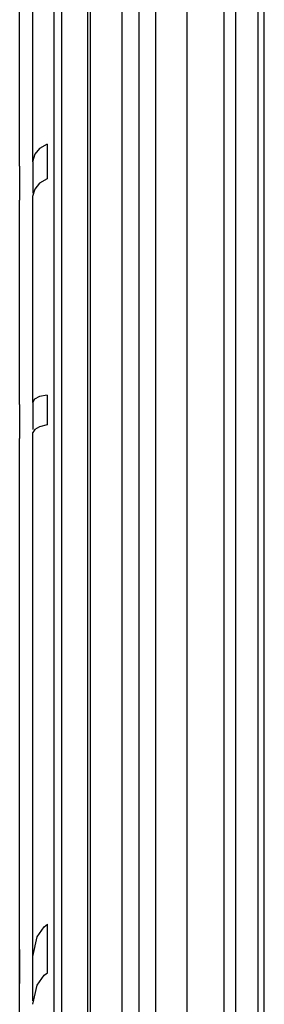
# Model space of a CAD drawing. Units: millimetres. Extents: x 22 to 143, y 29 to 200.
# Drawn here: x 73 to 73, y 77 to 78 of the extents above; entities that cross this region are included whole.
import ezdxf

# ---------------------------------------------------------------- set-up
doc = ezdxf.new("R2010")
doc.units = ezdxf.units.MM
doc.header["$MEASUREMENT"] = 0
for name, pattern in [('AI-Linetype-11675', [12.7, 6.35, -1.27, 1.27, -1.27, 1.27, -1.27]), ('AI-Linetype-11977', [12.7, 6.35, -1.27, 1.27, -1.27, 1.27, -1.27]), ('AI-Linetype-11984', [12.7, 6.35, -1.27, 1.27, -1.27, 1.27, -1.27]), ('AI-Linetype-11985', [12.7, 6.35, -1.27, 1.27, -1.27, 1.27, -1.27]), ('AI-Linetype-11986', [12.7, 6.35, -1.27, 1.27, -1.27, 1.27, -1.27]), ('AI-Linetype-11987', [12.7, 6.35, -1.27, 1.27, -1.27, 1.27, -1.27]), ('AI-Linetype-11988', [12.7, 6.35, -1.27, 1.27, -1.27, 1.27, -1.27]), ('AI-Linetype-11989', [12.7, 6.35, -1.27, 1.27, -1.27, 1.27, -1.27]), ('AI-Linetype-11990', [12.7, 6.35, -1.27, 1.27, -1.27, 1.27, -1.27]), ('AI-Linetype-11991', [12.7, 6.35, -1.27, 1.27, -1.27, 1.27, -1.27]), ('AI-Linetype-11992', [12.7, 6.35, -1.27, 1.27, -1.27, 1.27, -1.27]), ('AI-Linetype-11993', [12.7, 6.35, -1.27, 1.27, -1.27, 1.27, -1.27]), ('AI-Linetype-11994', [12.7, 6.35, -1.27, 1.27, -1.27, 1.27, -1.27]), ('AI-Linetype-11995', [12.7, 6.35, -1.27, 1.27, -1.27, 1.27, -1.27]), ('AI-Linetype-11999', [12.7, 6.35, -1.27, 1.27, -1.27, 1.27, -1.27]), ('AI-Linetype-12000', [12.7, 6.35, -1.27, 1.27, -1.27, 1.27, -1.27]), ('AI-Linetype-12001', [12.7, 6.35, -1.27, 1.27, -1.27, 1.27, -1.27]), ('AI-Linetype-14628', [12.7, 6.35, -1.27, 1.27, -1.27, 1.27, -1.27]), ('AI-Linetype-14630', [12.7, 6.35, -1.27, 1.27, -1.27, 1.27, -1.27]), ('AI-Linetype-14633', [12.7, 6.35, -1.27, 1.27, -1.27, 1.27, -1.27]), ('AI-Linetype-14636', [12.7, 6.35, -1.27, 1.27, -1.27, 1.27, -1.27]), ('AI-Linetype-28853', [12.7, 6.35, -1.27, 1.27, -1.27, 1.27, -1.27]), ('AI-Linetype-29155', [12.7, 6.35, -1.27, 1.27, -1.27, 1.27, -1.27]), ('AI-Linetype-29162', [12.7, 6.35, -1.27, 1.27, -1.27, 1.27, -1.27]), ('AI-Linetype-29163', [12.7, 6.35, -1.27, 1.27, -1.27, 1.27, -1.27]), ('AI-Linetype-29164', [12.7, 6.35, -1.27, 1.27, -1.27, 1.27, -1.27]), ('AI-Linetype-29165', [12.7, 6.35, -1.27, 1.27, -1.27, 1.27, -1.27]), ('AI-Linetype-29166', [12.7, 6.35, -1.27, 1.27, -1.27, 1.27, -1.27]), ('AI-Linetype-29167', [12.7, 6.35, -1.27, 1.27, -1.27, 1.27, -1.27]), ('AI-Linetype-29168', [12.7, 6.35, -1.27, 1.27, -1.27, 1.27, -1.27]), ('AI-Linetype-29169', [12.7, 6.35, -1.27, 1.27, -1.27, 1.27, -1.27]), ('AI-Linetype-29170', [12.7, 6.35, -1.27, 1.27, -1.27, 1.27, -1.27]), ('AI-Linetype-29171', [12.7, 6.35, -1.27, 1.27, -1.27, 1.27, -1.27]), ('AI-Linetype-29172', [12.7, 6.35, -1.27, 1.27, -1.27, 1.27, -1.27]), ('AI-Linetype-29173', [12.7, 6.35, -1.27, 1.27, -1.27, 1.27, -1.27]), ('AI-Linetype-29177', [12.7, 6.35, -1.27, 1.27, -1.27, 1.27, -1.27]), ('AI-Linetype-29178', [12.7, 6.35, -1.27, 1.27, -1.27, 1.27, -1.27]), ('AI-Linetype-29179', [12.7, 6.35, -1.27, 1.27, -1.27, 1.27, -1.27]), ('AI-Linetype-31806', [12.7, 6.35, -1.27, 1.27, -1.27, 1.27, -1.27]), ('AI-Linetype-31808', [12.7, 6.35, -1.27, 1.27, -1.27, 1.27, -1.27]), ('AI-Linetype-31811', [12.7, 6.35, -1.27, 1.27, -1.27, 1.27, -1.27]), ('AI-Linetype-31814', [12.7, 6.35, -1.27, 1.27, -1.27, 1.27, -1.27])]:
    doc.linetypes.add(name, pattern=pattern)
doc.layers.add('Ebene 1', color=7, linetype='Continuous', lineweight=0)

msp = doc.modelspace()

# ---------------------------------------------------------------- linework, layer by layer
at = {"layer": 'Ebene 1', "color": 18, "linetype": 'AI-Linetype-11675', "lineweight": 25, "true_color": 0x000000}
msp.add_line((72.9257, 75.7833), (72.9257, 78.4232), dxfattribs=at)
at = {"layer": 'Ebene 1', "color": 18, "linetype": 'AI-Linetype-28853', "lineweight": 25, "true_color": 0x000000}
msp.add_line((72.9257, 75.7833), (72.9257, 78.4232), dxfattribs=at)
at = {"layer": 'Ebene 1', "color": 18, "linetype": 'AI-Linetype-11999', "lineweight": 25, "true_color": 0x000000}
msp.add_line((72.6857, 77.4744), (72.6857, 77.4419), dxfattribs=at)
at = {"layer": 'Ebene 1', "color": 18, "linetype": 'AI-Linetype-29177', "lineweight": 25, "true_color": 0x000000}
msp.add_line((72.6857, 77.4744), (72.6857, 77.4419), dxfattribs=at)
at = {"layer": 'Ebene 1', "color": 18, "linetype": 'AI-Linetype-12001', "lineweight": 25, "true_color": 0x000000}
msp.add_line((72.6857, 76.6053), (72.6857, 76.6516), dxfattribs=at)
at = {"layer": 'Ebene 1', "color": 18, "linetype": 'AI-Linetype-29179', "lineweight": 25, "true_color": 0x000000}
msp.add_line((72.6857, 76.6053), (72.6857, 76.6516), dxfattribs=at)
at = {"layer": 'Ebene 1', "color": 18, "linetype": 'AI-Linetype-14630', "lineweight": 25, "true_color": 0x000000}
msp.add_lwpolyline([(72.7957, 78.5367), (72.7957, 78.3793), (72.7957, 78.2213), (72.7957, 78.0629), (72.7957, 77.9038), (72.7957, 77.744), (72.7957, 77.5842), (72.7957, 77.424), (72.7957, 77.2638), (72.7957, 77.1033), (72.7957, 76.9428), (72.7957, 76.7826), (72.7957, 76.6225), (72.7957, 76.4627), (72.7957, 76.3029), (72.7957, 76.1438), (72.7957, 75.9854), (72.7957, 75.8273), (72.7957, 75.67)], dxfattribs=at)
at = {"layer": 'Ebene 1', "color": 18, "linetype": 'AI-Linetype-31808', "lineweight": 25, "true_color": 0x000000}
msp.add_lwpolyline([(72.7957, 78.5367), (72.7957, 78.3793), (72.7957, 78.2213), (72.7957, 78.0629), (72.7957, 77.9038), (72.7957, 77.744), (72.7957, 77.5842), (72.7957, 77.424), (72.7957, 77.2638), (72.7957, 77.1033), (72.7957, 76.9428), (72.7957, 76.7826), (72.7957, 76.6225), (72.7957, 76.4627), (72.7957, 76.3029), (72.7957, 76.1438), (72.7957, 75.9854), (72.7957, 75.8273), (72.7957, 75.67)], dxfattribs=at)
at = {"layer": 'Ebene 1', "color": 18, "linetype": 'AI-Linetype-14633', "lineweight": 25, "true_color": 0x000000}
msp.add_lwpolyline([(72.8457, 75.67), (72.8457, 75.8273), (72.8457, 75.9854), (72.8457, 76.1438), (72.8457, 76.3029), (72.8457, 76.4627), (72.8457, 76.6225), (72.8457, 76.7826), (72.8457, 76.9428), (72.8457, 77.1033), (72.8457, 77.2638), (72.8457, 77.424), (72.8457, 77.5842), (72.8457, 77.744), (72.8457, 77.9038), (72.8457, 78.0629), (72.8457, 78.2213), (72.8457, 78.3793), (72.8457, 78.5367)], dxfattribs=at)
at = {"layer": 'Ebene 1', "color": 18, "linetype": 'AI-Linetype-31811', "lineweight": 25, "true_color": 0x000000}
msp.add_lwpolyline([(72.8457, 75.67), (72.8457, 75.8273), (72.8457, 75.9854), (72.8457, 76.1438), (72.8457, 76.3029), (72.8457, 76.4627), (72.8457, 76.6225), (72.8457, 76.7826), (72.8457, 76.9428), (72.8457, 77.1033), (72.8457, 77.2638), (72.8457, 77.424), (72.8457, 77.5842), (72.8457, 77.744), (72.8457, 77.9038), (72.8457, 78.0629), (72.8457, 78.2213), (72.8457, 78.3793), (72.8457, 78.5367)], dxfattribs=at)
at = {"layer": 'Ebene 1', "color": 18, "linetype": 'AI-Linetype-14628', "lineweight": 25, "true_color": 0x000000}
msp.add_lwpolyline([(72.7457, 75.6803), (72.7457, 75.8366), (72.7457, 75.9932), (72.7457, 76.1509), (72.7457, 76.3086), (72.7457, 76.467), (72.7457, 76.6258), (72.7457, 76.7849), (72.7457, 76.944), (72.7457, 77.1034), (72.7457, 77.2625), (72.7457, 77.4216), (72.7457, 77.5807), (72.7457, 77.7395), (72.7457, 77.8979), (72.7457, 78.0559), (72.7457, 78.2133), (72.7457, 78.3703), (72.7457, 78.5262)], dxfattribs=at)
at = {"layer": 'Ebene 1', "color": 18, "linetype": 'AI-Linetype-31806', "lineweight": 25, "true_color": 0x000000}
msp.add_lwpolyline([(72.7457, 75.6803), (72.7457, 75.8366), (72.7457, 75.9932), (72.7457, 76.1509), (72.7457, 76.3086), (72.7457, 76.467), (72.7457, 76.6258), (72.7457, 76.7849), (72.7457, 76.944), (72.7457, 77.1034), (72.7457, 77.2625), (72.7457, 77.4216), (72.7457, 77.5807), (72.7457, 77.7395), (72.7457, 77.8979), (72.7457, 78.0559), (72.7457, 78.2133), (72.7457, 78.3703), (72.7457, 78.5262)], dxfattribs=at)
at = {"layer": 'Ebene 1', "color": 18, "linetype": 'AI-Linetype-14636', "lineweight": 25, "true_color": 0x000000}
msp.add_lwpolyline([(72.8957, 78.5263), (72.8957, 78.37), (72.8957, 78.2134), (72.8957, 78.0557), (72.8957, 77.898), (72.8957, 77.7396), (72.8957, 77.5808), (72.8957, 77.4217), (72.8957, 77.2626), (72.8957, 77.1032), (72.8957, 76.9441), (72.8957, 76.785), (72.8957, 76.6259), (72.8957, 76.4671), (72.8957, 76.3087), (72.8957, 76.1507), (72.8957, 75.9933), (72.8957, 75.8364), (72.8957, 75.6804)], dxfattribs=at)
at = {"layer": 'Ebene 1', "color": 18, "linetype": 'AI-Linetype-31814', "lineweight": 25, "true_color": 0x000000}
msp.add_lwpolyline([(72.8957, 78.5263), (72.8957, 78.37), (72.8957, 78.2134), (72.8957, 78.0557), (72.8957, 77.898), (72.8957, 77.7396), (72.8957, 77.5808), (72.8957, 77.4217), (72.8957, 77.2626), (72.8957, 77.1032), (72.8957, 76.9441), (72.8957, 76.785), (72.8957, 76.6259), (72.8957, 76.4671), (72.8957, 76.3087), (72.8957, 76.1507), (72.8957, 75.9933), (72.8957, 75.8364), (72.8957, 75.6804)], dxfattribs=at)
at = {"layer": 'Ebene 1', "color": 18, "linetype": 'AI-Linetype-11977', "lineweight": 25, "true_color": 0x000000}
msp.add_lwpolyline([(72.7157, 77.9707), (72.7157, 77.8081), (72.7157, 77.6447), (72.7157, 77.4814), (72.7157, 77.3174), (72.7157, 77.1537), (72.7157, 76.99), (72.7157, 76.8259), (72.7157, 76.6622), (72.7157, 76.4989), (72.7157, 76.3359), (72.7157, 76.1733)], dxfattribs=at)
at = {"layer": 'Ebene 1', "color": 18, "linetype": 'AI-Linetype-29155', "lineweight": 25, "true_color": 0x000000}
msp.add_lwpolyline([(72.7157, 77.9707), (72.7157, 77.8081), (72.7157, 77.6447), (72.7157, 77.4814), (72.7157, 77.3174), (72.7157, 77.1537), (72.7157, 76.99), (72.7157, 76.8259), (72.7157, 76.6622), (72.7157, 76.4989), (72.7157, 76.3359), (72.7157, 76.1733)], dxfattribs=at)
at = {"layer": 'Ebene 1', "color": 18, "linetype": 'AI-Linetype-11995', "lineweight": 25, "true_color": 0x000000}
msp.add_lwpolyline([(72.6857, 77.4744), (72.6857, 77.5358), (72.6857, 77.5968), (72.6857, 77.6582), (72.6857, 77.7192), (72.6857, 77.7802), (72.6857, 77.8413), (72.6857, 77.9023), (72.6857, 77.963)], dxfattribs=at)
at = {"layer": 'Ebene 1', "color": 18, "linetype": 'AI-Linetype-29173', "lineweight": 25, "true_color": 0x000000}
msp.add_lwpolyline([(72.6857, 77.4744), (72.6857, 77.5358), (72.6857, 77.5968), (72.6857, 77.6582), (72.6857, 77.7192), (72.6857, 77.7802), (72.6857, 77.8413), (72.6857, 77.9023), (72.6857, 77.963)], dxfattribs=at)
at = {"layer": 'Ebene 1', "color": 18, "linetype": 'AI-Linetype-11994', "lineweight": 25, "true_color": 0x000000}
msp.add_lwpolyline([(72.7007, 77.4926), (72.6929, 77.4881), (72.688, 77.4824), (72.6855, 77.4743)], dxfattribs=at)
at = {"layer": 'Ebene 1', "color": 18, "linetype": 'AI-Linetype-29172', "lineweight": 25, "true_color": 0x000000}
msp.add_lwpolyline([(72.7007, 77.4926), (72.6929, 77.4881), (72.688, 77.4824), (72.6855, 77.4743)], dxfattribs=at)
at = {"layer": 'Ebene 1', "color": 18, "linetype": 'AI-Linetype-11993', "lineweight": 25, "true_color": 0x000000}
msp.add_lwpolyline([(72.7007, 77.4926), (72.7007, 77.4881), (72.7007, 77.4838), (72.7007, 77.4792), (72.7007, 77.4747), (72.7007, 77.4704), (72.7007, 77.4658), (72.7007, 77.4612), (72.7007, 77.457)], dxfattribs=at)
at = {"layer": 'Ebene 1', "color": 18, "linetype": 'AI-Linetype-29171', "lineweight": 25, "true_color": 0x000000}
msp.add_lwpolyline([(72.7007, 77.4926), (72.7007, 77.4881), (72.7007, 77.4838), (72.7007, 77.4792), (72.7007, 77.4747), (72.7007, 77.4704), (72.7007, 77.4658), (72.7007, 77.4612), (72.7007, 77.457)], dxfattribs=at)
at = {"layer": 'Ebene 1', "color": 18, "linetype": 'AI-Linetype-11992', "lineweight": 25, "true_color": 0x000000}
msp.add_lwpolyline([(72.7007, 77.4569), (72.6929, 77.4523), (72.688, 77.4463), (72.6855, 77.4386)], dxfattribs=at)
at = {"layer": 'Ebene 1', "color": 18, "linetype": 'AI-Linetype-29170', "lineweight": 25, "true_color": 0x000000}
msp.add_lwpolyline([(72.7007, 77.4569), (72.6929, 77.4523), (72.688, 77.4463), (72.6855, 77.4386)], dxfattribs=at)
at = {"layer": 'Ebene 1', "color": 18, "linetype": 'AI-Linetype-11991', "lineweight": 25, "true_color": 0x000000}
msp.add_lwpolyline([(72.6857, 77.2252), (72.6857, 77.252), (72.6857, 77.2785), (72.6857, 77.3053), (72.6857, 77.3317), (72.6857, 77.3586), (72.6857, 77.3854), (72.6857, 77.4118), (72.6857, 77.4386)], dxfattribs=at)
at = {"layer": 'Ebene 1', "color": 18, "linetype": 'AI-Linetype-29169', "lineweight": 25, "true_color": 0x000000}
msp.add_lwpolyline([(72.6857, 77.2252), (72.6857, 77.252), (72.6857, 77.2785), (72.6857, 77.3053), (72.6857, 77.3317), (72.6857, 77.3586), (72.6857, 77.3854), (72.6857, 77.4118), (72.6857, 77.4386)], dxfattribs=at)
at = {"layer": 'Ebene 1', "color": 18, "linetype": 'AI-Linetype-11990', "lineweight": 25, "true_color": 0x000000}
msp.add_lwpolyline([(72.7007, 77.2329), (72.6929, 77.2312), (72.6876, 77.2287), (72.6859, 77.2255), (72.6855, 77.2252)], dxfattribs=at)
at = {"layer": 'Ebene 1', "color": 18, "linetype": 'AI-Linetype-29168', "lineweight": 25, "true_color": 0x000000}
msp.add_lwpolyline([(72.7007, 77.2329), (72.6929, 77.2312), (72.6876, 77.2287), (72.6859, 77.2255), (72.6855, 77.2252)], dxfattribs=at)
at = {"layer": 'Ebene 1', "color": 18, "linetype": 'AI-Linetype-11989', "lineweight": 25, "true_color": 0x000000}
msp.add_lwpolyline([(72.7007, 77.2329), (72.7007, 77.2291), (72.7007, 77.2252), (72.7007, 77.2213), (72.7007, 77.2174), (72.7007, 77.2135), (72.7007, 77.2096), (72.7007, 77.2058), (72.7007, 77.2019)], dxfattribs=at)
at = {"layer": 'Ebene 1', "color": 18, "linetype": 'AI-Linetype-29167', "lineweight": 25, "true_color": 0x000000}
msp.add_lwpolyline([(72.7007, 77.2329), (72.7007, 77.2291), (72.7007, 77.2252), (72.7007, 77.2213), (72.7007, 77.2174), (72.7007, 77.2135), (72.7007, 77.2096), (72.7007, 77.2058), (72.7007, 77.2019)], dxfattribs=at)
at = {"layer": 'Ebene 1', "color": 18, "linetype": 'AI-Linetype-12000', "lineweight": 25, "true_color": 0x000000}
msp.add_lwpolyline([(72.6857, 77.2252), (72.6857, 77.2058), (72.6857, 77.1973)], dxfattribs=at)
at = {"layer": 'Ebene 1', "color": 18, "linetype": 'AI-Linetype-29178', "lineweight": 25, "true_color": 0x000000}
msp.add_lwpolyline([(72.6857, 77.2252), (72.6857, 77.2058), (72.6857, 77.1973)], dxfattribs=at)
at = {"layer": 'Ebene 1', "color": 18, "linetype": 'AI-Linetype-11988', "lineweight": 25, "true_color": 0x000000}
msp.add_lwpolyline([(72.7007, 77.2019), (72.6929, 77.2001), (72.688, 77.1973), (72.6859, 77.1941), (72.6855, 77.1938)], dxfattribs=at)
at = {"layer": 'Ebene 1', "color": 18, "linetype": 'AI-Linetype-29166', "lineweight": 25, "true_color": 0x000000}
msp.add_lwpolyline([(72.7007, 77.2019), (72.6929, 77.2001), (72.688, 77.1973), (72.6859, 77.1941), (72.6855, 77.1938)], dxfattribs=at)
at = {"layer": 'Ebene 1', "color": 18, "linetype": 'AI-Linetype-11987', "lineweight": 25, "true_color": 0x000000}
msp.add_lwpolyline([(72.6857, 76.6514), (72.6857, 76.7191), (72.6857, 76.7868), (72.6857, 76.8546), (72.6857, 76.9223), (72.6857, 76.9904), (72.6857, 77.0581), (72.6857, 77.1259), (72.6857, 77.1939)], dxfattribs=at)
at = {"layer": 'Ebene 1', "color": 18, "linetype": 'AI-Linetype-29165', "lineweight": 25, "true_color": 0x000000}
msp.add_lwpolyline([(72.6857, 76.6514), (72.6857, 76.7191), (72.6857, 76.7868), (72.6857, 76.8546), (72.6857, 76.9223), (72.6857, 76.9904), (72.6857, 77.0581), (72.6857, 77.1259), (72.6857, 77.1939)], dxfattribs=at)
at = {"layer": 'Ebene 1', "color": 18, "linetype": 'AI-Linetype-11986', "lineweight": 25, "true_color": 0x000000}
msp.add_lwpolyline([(72.6857, 76.6514), (72.6903, 76.6718), (72.6977, 76.6821), (72.7009, 76.6849)], dxfattribs=at)
at = {"layer": 'Ebene 1', "color": 18, "linetype": 'AI-Linetype-29164', "lineweight": 25, "true_color": 0x000000}
msp.add_lwpolyline([(72.6857, 76.6514), (72.6903, 76.6718), (72.6977, 76.6821), (72.7009, 76.6849)], dxfattribs=at)
at = {"layer": 'Ebene 1', "color": 18, "linetype": 'AI-Linetype-11985', "lineweight": 25, "true_color": 0x000000}
msp.add_lwpolyline([(72.7007, 76.6848), (72.7007, 76.6784), (72.7007, 76.6721), (72.7007, 76.6657), (72.7007, 76.6594), (72.7007, 76.6534), (72.7007, 76.647), (72.7007, 76.6407), (72.7007, 76.6343)], dxfattribs=at)
at = {"layer": 'Ebene 1', "color": 18, "linetype": 'AI-Linetype-29163', "lineweight": 25, "true_color": 0x000000}
msp.add_lwpolyline([(72.7007, 76.6848), (72.7007, 76.6784), (72.7007, 76.6721), (72.7007, 76.6657), (72.7007, 76.6594), (72.7007, 76.6534), (72.7007, 76.647), (72.7007, 76.6407), (72.7007, 76.6343)], dxfattribs=at)
at = {"layer": 'Ebene 1', "color": 18, "linetype": 'AI-Linetype-11984', "lineweight": 25, "true_color": 0x000000}
msp.add_lwpolyline([(72.6857, 76.6018), (72.6903, 76.6216), (72.6977, 76.6318), (72.7009, 76.6343)], dxfattribs=at)
at = {"layer": 'Ebene 1', "color": 18, "linetype": 'AI-Linetype-29162', "lineweight": 25, "true_color": 0x000000}
msp.add_lwpolyline([(72.6857, 76.6018), (72.6903, 76.6216), (72.6977, 76.6318), (72.7009, 76.6343)], dxfattribs=at)
at = {"layer": 'Ebene 1', "color": 18, "lineweight": 25, "true_color": 0x000000}
for points, knots in [([(72.7781, 78.5283), (72.7781, 78.5283), (72.7781, 78.3519), (72.7781, 78.3519), (72.7781, 78.3519), (72.7781, 78.2108), (72.7781, 78.2108), (72.7781, 78.2108), (72.7781, 78.0344), (72.7781, 78.0344), (72.7781, 78.0344), (72.7781, 77.8933), (72.7781, 77.8933), (72.7781, 77.8933), (72.7781, 77.7169), (72.7781, 77.7169), (72.7781, 77.7169), (72.7781, 77.5758), (72.7781, 77.5758), (72.7781, 77.5758), (72.7781, 77.3994), (72.7781, 77.3994), (72.7781, 77.3994), (72.7781, 77.2583), (72.7781, 77.2583), (72.7781, 77.2583), (72.7781, 77.0819), (72.7781, 77.0819), (72.7781, 77.0819), (72.7781, 76.9408), (72.7781, 76.9408), (72.7781, 76.9408), (72.7781, 76.7644), (72.7781, 76.7644), (72.7781, 76.7644), (72.7781, 76.5881), (72.7781, 76.5881), (72.7781, 76.5881), (72.7781, 76.4469), (72.7781, 76.4469), (72.7781, 76.4469), (72.7781, 76.2706), (72.7781, 76.2706), (72.7781, 76.2706), (72.7781, 76.1294), (72.7781, 76.1294), (72.7781, 76.1294), (72.7781, 75.9531), (72.7781, 75.9531), (72.7781, 75.9531), (72.7781, 75.8119), (72.7781, 75.8119), (72.7781, 75.8119), (72.7781, 75.6356), (72.7781, 75.6356)], [0, 0, 0, 0, 1, 1, 1, 2, 2, 2, 3, 3, 3, 4, 4, 4, 5, 5, 5, 6, 6, 6, 7, 7, 7, 8, 8, 8, 9, 9, 9, 10, 10, 10, 11, 11, 11, 12, 12, 12, 13, 13, 13, 14, 14, 14, 15, 15, 15, 16, 16, 16, 17, 17, 17, 18, 18, 18, 18]), ([(72.8133, 75.6356), (72.8133, 75.6356), (72.8133, 75.8119), (72.8133, 75.8119), (72.8133, 75.8119), (72.8133, 75.9531), (72.8133, 75.9531), (72.8133, 75.9531), (72.8133, 76.1294), (72.8133, 76.1294), (72.8133, 76.1294), (72.8133, 76.2706), (72.8133, 76.2706), (72.8133, 76.2706), (72.8133, 76.4469), (72.8133, 76.4469), (72.8133, 76.4469), (72.8133, 76.5881), (72.8133, 76.5881), (72.8133, 76.5881), (72.8133, 76.7644), (72.8133, 76.7644), (72.8133, 76.7644), (72.8133, 76.9408), (72.8133, 76.9408), (72.8133, 76.9408), (72.8133, 77.0819), (72.8133, 77.0819), (72.8133, 77.0819), (72.8133, 77.2583), (72.8133, 77.2583), (72.8133, 77.2583), (72.8133, 77.3994), (72.8133, 77.3994), (72.8133, 77.3994), (72.8133, 77.5758), (72.8133, 77.5758), (72.8133, 77.5758), (72.8133, 77.7169), (72.8133, 77.7169), (72.8133, 77.7169), (72.8133, 77.8933), (72.8133, 77.8933), (72.8133, 77.8933), (72.8133, 78.0344), (72.8133, 78.0344), (72.8133, 78.0344), (72.8133, 78.2108), (72.8133, 78.2108), (72.8133, 78.2108), (72.8133, 78.3519), (72.8133, 78.3519), (72.8133, 78.3519), (72.8133, 78.5283), (72.8133, 78.5283)], [0, 0, 0, 0, 1, 1, 1, 2, 2, 2, 3, 3, 3, 4, 4, 4, 5, 5, 5, 6, 6, 6, 7, 7, 7, 8, 8, 8, 9, 9, 9, 10, 10, 10, 11, 11, 11, 12, 12, 12, 13, 13, 13, 14, 14, 14, 15, 15, 15, 16, 16, 16, 17, 17, 17, 18, 18, 18, 18]), ([(72.7428, 75.6708), (72.7428, 75.6708), (72.7428, 75.8119), (72.7428, 75.8119), (72.7428, 75.8119), (72.7428, 75.9883), (72.7428, 75.9883), (72.7428, 75.9883), (72.7428, 76.1294), (72.7428, 76.1294), (72.7428, 76.1294), (72.7428, 76.3058), (72.7428, 76.3058), (72.7428, 76.3058), (72.7428, 76.4469), (72.7428, 76.4469), (72.7428, 76.4469), (72.7428, 76.6233), (72.7428, 76.6233), (72.7428, 76.6233), (72.7428, 76.7644), (72.7428, 76.7644), (72.7428, 76.7644), (72.7428, 76.9408), (72.7428, 76.9408), (72.7428, 76.9408), (72.7428, 77.0819), (72.7428, 77.0819), (72.7428, 77.0819), (72.7428, 77.2583), (72.7428, 77.2583), (72.7428, 77.2583), (72.7428, 77.3994), (72.7428, 77.3994), (72.7428, 77.3994), (72.7428, 77.5758), (72.7428, 77.5758), (72.7428, 77.5758), (72.7428, 77.7169), (72.7428, 77.7169), (72.7428, 77.7169), (72.7428, 77.8933), (72.7428, 77.8933), (72.7428, 77.8933), (72.7428, 78.0344), (72.7428, 78.0344), (72.7428, 78.0344), (72.7428, 78.2108), (72.7428, 78.2108), (72.7428, 78.2108), (72.7428, 78.3519), (72.7428, 78.3519), (72.7428, 78.3519), (72.7428, 78.4931), (72.7428, 78.4931)], [0, 0, 0, 0, 1, 1, 1, 2, 2, 2, 3, 3, 3, 4, 4, 4, 5, 5, 5, 6, 6, 6, 7, 7, 7, 8, 8, 8, 9, 9, 9, 10, 10, 10, 11, 11, 11, 12, 12, 12, 13, 13, 13, 14, 14, 14, 15, 15, 15, 16, 16, 16, 17, 17, 17, 18, 18, 18, 18]), ([(72.8839, 78.4931), (72.8839, 78.4931), (72.8839, 78.3519), (72.8839, 78.3519), (72.8839, 78.3519), (72.8839, 78.2108), (72.8839, 78.2108), (72.8839, 78.2108), (72.8839, 78.0344), (72.8839, 78.0344), (72.8839, 78.0344), (72.8839, 77.8933), (72.8839, 77.8933), (72.8839, 77.8933), (72.8839, 77.7169), (72.8839, 77.7169), (72.8839, 77.7169), (72.8839, 77.5758), (72.8839, 77.5758), (72.8839, 77.5758), (72.8839, 77.3994), (72.8839, 77.3994), (72.8839, 77.3994), (72.8839, 77.2583), (72.8839, 77.2583), (72.8839, 77.2583), (72.8839, 77.0819), (72.8839, 77.0819), (72.8839, 77.0819), (72.8839, 76.9408), (72.8839, 76.9408), (72.8839, 76.9408), (72.8839, 76.7644), (72.8839, 76.7644), (72.8839, 76.7644), (72.8839, 76.6233), (72.8839, 76.6233), (72.8839, 76.6233), (72.8839, 76.4469), (72.8839, 76.4469), (72.8839, 76.4469), (72.8839, 76.3058), (72.8839, 76.3058), (72.8839, 76.3058), (72.8839, 76.1294), (72.8839, 76.1294), (72.8839, 76.1294), (72.8839, 75.9883), (72.8839, 75.9883), (72.8839, 75.9883), (72.8839, 75.8119), (72.8839, 75.8119), (72.8839, 75.8119), (72.8839, 75.6708), (72.8839, 75.6708)], [0, 0, 0, 0, 1, 1, 1, 2, 2, 2, 3, 3, 3, 4, 4, 4, 5, 5, 5, 6, 6, 6, 7, 7, 7, 8, 8, 8, 9, 9, 9, 10, 10, 10, 11, 11, 11, 12, 12, 12, 13, 13, 13, 14, 14, 14, 15, 15, 15, 16, 16, 16, 17, 17, 17, 18, 18, 18, 18]), ([(72.7075, 77.9639), (72.7075, 77.9639), (72.7075, 77.7875), (72.7075, 77.7875), (72.7075, 77.7875), (72.7075, 77.6111), (72.7075, 77.6111), (72.7075, 77.6111), (72.7075, 77.47), (72.7075, 77.47), (72.7075, 77.47), (72.7075, 77.2936), (72.7075, 77.2936), (72.7075, 77.2936), (72.7075, 77.1525), (72.7075, 77.1525), (72.7075, 77.1525), (72.7075, 76.9761), (72.7075, 76.9761), (72.7075, 76.9761), (72.7075, 76.7997), (72.7075, 76.7997), (72.7075, 76.7997), (72.7075, 76.6586), (72.7075, 76.6586), (72.7075, 76.6586), (72.7075, 76.4822), (72.7075, 76.4822), (72.7075, 76.4822), (72.7075, 76.3058), (72.7075, 76.3058), (72.7075, 76.3058), (72.7075, 76.1647), (72.7075, 76.1647)], [0, 0, 0, 0, 1, 1, 1, 2, 2, 2, 3, 3, 3, 4, 4, 4, 5, 5, 5, 6, 6, 6, 7, 7, 7, 8, 8, 8, 9, 9, 9, 10, 10, 10, 11, 11, 11, 11]), ([(72.6722, 77.47), (72.6722, 77.47), (72.6722, 77.5053), (72.6722, 77.5053), (72.6722, 77.5053), (72.6722, 77.5758), (72.6722, 77.5758), (72.6722, 77.5758), (72.6722, 77.6464), (72.6722, 77.6464), (72.6722, 77.6464), (72.6722, 77.7169), (72.6722, 77.7169), (72.6722, 77.7169), (72.6722, 77.7522), (72.6722, 77.7522), (72.6722, 77.7522), (72.6722, 77.8228), (72.6722, 77.8228), (72.6722, 77.8228), (72.6722, 77.8933), (72.6722, 77.8933), (72.6722, 77.8933), (72.6722, 77.9286), (72.6722, 77.9286)], [0, 0, 0, 0, 1, 1, 1, 2, 2, 2, 3, 3, 3, 4, 4, 4, 5, 5, 5, 6, 6, 6, 7, 7, 7, 8, 8, 8, 8]), ([(72.6722, 77.47), (72.6722, 77.47), (72.6722, 77.47), (72.6722, 77.47), (72.6722, 77.47), (72.6722, 77.4347), (72.6722, 77.4347)], [0, 0, 0, 0, 1, 1, 1, 2, 2, 2, 2]), ([(72.6722, 77.2231), (72.6722, 77.2231), (72.6722, 77.2231), (72.6722, 77.2231), (72.6722, 77.2231), (72.6722, 77.2583), (72.6722, 77.2583), (72.6722, 77.2583), (72.6722, 77.2936), (72.6722, 77.2936), (72.6722, 77.2936), (72.6722, 77.3289), (72.6722, 77.3289), (72.6722, 77.3289), (72.6722, 77.3642), (72.6722, 77.3642), (72.6722, 77.3642), (72.6722, 77.3994), (72.6722, 77.3994), (72.6722, 77.3994), (72.6722, 77.4347), (72.6722, 77.4347)], [0, 0, 0, 0, 1, 1, 1, 2, 2, 2, 3, 3, 3, 4, 4, 4, 5, 5, 5, 6, 6, 6, 7, 7, 7, 7]), ([(72.6722, 77.2231), (72.6722, 77.2231), (72.6722, 77.2231), (72.6722, 77.2231), (72.6722, 77.2231), (72.6722, 77.1878), (72.6722, 77.1878)], [0, 0, 0, 0, 1, 1, 1, 2, 2, 2, 2]), ([(72.6722, 76.6233), (72.6722, 76.6233), (72.6722, 76.6939), (72.6722, 76.6939), (72.6722, 76.6939), (72.6722, 76.7644), (72.6722, 76.7644), (72.6722, 76.7644), (72.6722, 76.835), (72.6722, 76.835), (72.6722, 76.835), (72.6722, 76.9056), (72.6722, 76.9056), (72.6722, 76.9056), (72.6722, 76.9761), (72.6722, 76.9761), (72.6722, 76.9761), (72.6722, 77.0467), (72.6722, 77.0467), (72.6722, 77.0467), (72.6722, 77.1172), (72.6722, 77.1172), (72.6722, 77.1172), (72.6722, 77.1878), (72.6722, 77.1878)], [0, 0, 0, 0, 1, 1, 1, 2, 2, 2, 3, 3, 3, 4, 4, 4, 5, 5, 5, 6, 6, 6, 7, 7, 7, 8, 8, 8, 8]), ([(72.6722, 76.6586), (72.6722, 76.6586), (72.6722, 76.6586), (72.6722, 76.6586), (72.6722, 76.6586), (72.6722, 76.6233), (72.6722, 76.6233)], [0, 0, 0, 0, 1, 1, 1, 2, 2, 2, 2]), ([(72.6722, 76.5881), (72.6722, 76.5881), (72.6722, 76.5881), (72.6722, 76.5881), (72.6722, 76.5881), (72.6722, 76.6233), (72.6722, 76.6233)], [0, 0, 0, 0, 1, 1, 1, 2, 2, 2, 2])]:
    msp.add_open_spline(points, degree=3, knots=knots, dxfattribs=at)
for points in [[(72.9192, 75.7767), (72.9192, 75.7767), (72.9192, 78.4225), (72.9192, 78.4225)], [(72.6722, 77.47), (72.6722, 77.47), (72.6722, 77.47), (72.6722, 77.47)], [(72.6722, 77.47), (72.6722, 77.47), (72.6722, 77.4347), (72.6722, 77.4347)], [(72.6722, 77.4347), (72.6722, 77.4347), (72.6722, 77.4347), (72.6722, 77.4347)], [(72.6722, 77.2231), (72.6722, 77.2231), (72.6722, 77.2231), (72.6722, 77.2231)], [(72.6722, 77.2231), (72.6722, 77.2231), (72.6722, 77.1878), (72.6722, 77.1878)], [(72.6722, 77.1878), (72.6722, 77.1878), (72.6722, 77.1878), (72.6722, 77.1878)], [(72.6722, 76.6233), (72.6722, 76.6233), (72.6722, 76.6586), (72.6722, 76.6586)], [(72.6722, 76.5881), (72.6722, 76.5881), (72.6722, 76.6233), (72.6722, 76.6233)]]:
    msp.add_open_spline(points, degree=3, dxfattribs=at)

doc.saveas('drawing.dxf')
